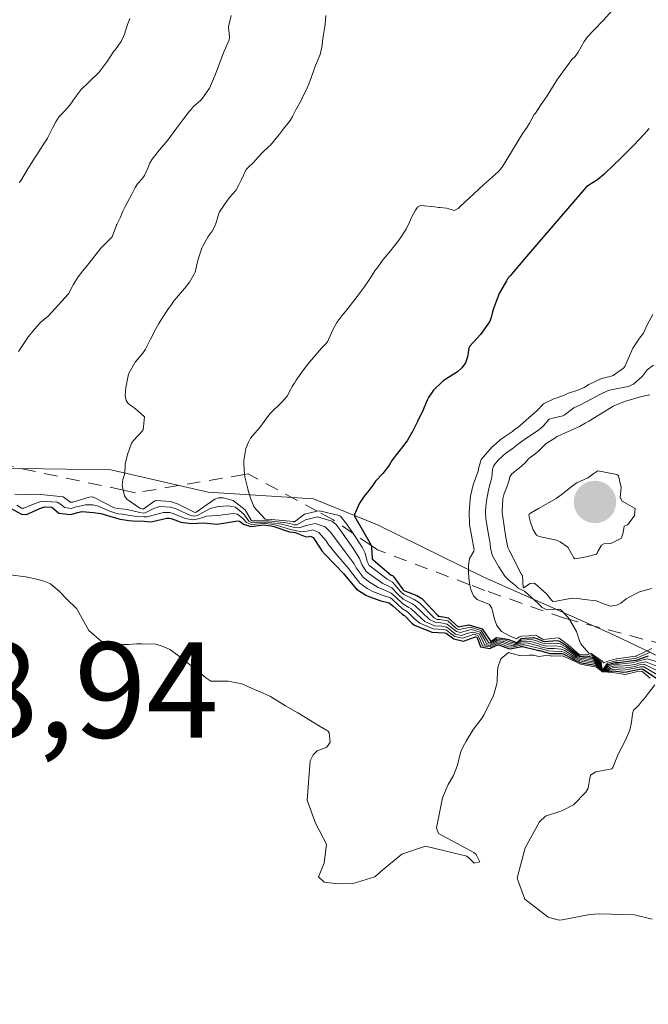
# Model space of a CAD drawing. Units: metres. Extents: x 596660 to 600085, y 4768444 to 4770806.
# Drawn here: x 598337 to 598383, y 4769323 to 4769395 of the extents above; entities that cross this region are included whole.
import ezdxf

# ---------------------------------------------------------------- set-up
doc = ezdxf.new("R2010")
doc.units = ezdxf.units.M
doc.header["$MEASUREMENT"] = 0
doc.linetypes.add('DGN Style 2', pattern=[1.648017, 0.98881, -0.659207])
for name, color, linetype, lineweight in [('Curva de nivel maestra', 30, 'Continuous', 30), ('Curva de nivel normal', 30, 'Continuous', 0), ('Escarpado lineal', 30, 'DGN Style 2', 0), ('Explotación a cielo abierto Cxs', 9, 'Continuous', 0), ('Punto de cota en terreno', 7, 'Continuous', 0), ('Rótulo de punto de cota en terreno', 7, 'Continuous', 0)]:
    doc.layers.add(name, color=color, linetype=linetype, lineweight=lineweight)
doc.styles.add('Style-Arial', font='txt')

# ---------------------------------------------------------------- blocks, each defined once
blk = doc.blocks.new('5PATER')
at = {"layer": 'Punto de cota en terreno', "linetype": 'Continuous', "lineweight": 0}
h = blk.add_hatch(color=51, dxfattribs=at)
edge = h.paths.add_edge_path()
edge.add_ellipse((0, 0), major_axis=(-0.1096, -0.1111), ratio=0.999422, start_angle=0, end_angle=360)

msp = doc.modelspace()

# ---------------------------------------------------------------- linework, layer by layer
at = {"layer": 'Curva de nivel maestra', "color": 30, "linetype": 'Continuous', "lineweight": 30, "flags": 128}
for points, elevation in [([(598383.14, 4769387.4101), (598382.78, 4769387.0001), (598382.73, 4769386.9501), (598382.03, 4769386.2101), (598381.47, 4769385.6501), (598381.27, 4769385.4601), (598380.95, 4769385.1401), (598380.62, 4769384.8201), (598379.8, 4769384.0301), (598379.34, 4769383.6501), (598378.72, 4769383.2501), (598378.52, 4769383.1101), (598378.49, 4769383.0801), (598374, 4769377.8401), (598372.93, 4769376.5801), (598372.73, 4769376.3601), (598372.66, 4769376.2301), (598372.13, 4769375.2901), (598371.75, 4769374.3201), (598371.64, 4769373.9401), (598371.53, 4769373.5301), (598371.41, 4769373.2101), (598371.29, 4769373.0301), (598370.76, 4769372.2801), (598369.97, 4769371.4201), (598369.9, 4769371.2701), (598369.81, 4769370.6301), (598369.65, 4769370.2101), (598369.39, 4769369.8301), (598369.06, 4769369.5401), (598368.03, 4769368.8801), (598367.96, 4769368.8401), (598367.32, 4769368.1901), (598366.94, 4769367.6501), (598366.85, 4769367.4601), (598366.61, 4769366.8701), (598366.52, 4769366.6801), (598366.21, 4769366.0701), (598366.17, 4769366.0001), (598366.15, 4769365.9501), (598365.77, 4769365.1501), (598365.4, 4769364.5201), (598365.14, 4769364.1501), (598364.67, 4769363.5601), (598364.26, 4769363.0301), (598364.12, 4769362.8101), (598364, 4769362.6101), (598363.59, 4769362.0701), (598363.06, 4769361.5101), (598362.86, 4769361.2201), (598362.6, 4769360.8601), (598362.23, 4769360.4101), (598361.87, 4769359.9001), (598361.5, 4769359.0501), (598361.5, 4769358.9401), (598362.73, 4769356.8001), (598362.7359, 4769356.7747), (598362.76, 4769356.6701), (598362.81, 4769355.8301), (598362.84, 4769355.7601), (598362.88, 4769355.7201), (598364.21, 4769354.6101), (598364.29, 4769354.5701), (598364.35, 4769354.5301), (598365.08, 4769353.5401), (598365.14, 4769353.4901), (598366.09, 4769353.1001), (598366.46, 4769352.8901), (598366.5, 4769352.8501), (598367.6, 4769351.6601), (598367.66, 4769351.6001), (598367.76, 4769351.6001), (598368.38, 4769351.4601), (598369.13, 4769350.8201), (598369.9, 4769350.9601), (598370.89, 4769350.6601), (598371.52, 4769349.7401), (598371.93, 4769350.0201), (598372.71, 4769349.9101), (598372.82, 4769349.8701), (598373.42, 4769349.6701), (598373.5, 4769349.7001), (598373.75, 4769349.9501), (598374.66, 4769350.0301), (598374.96, 4769349.9301), (598375.28, 4769349.7701), (598375.44, 4769349.7301), (598376.38, 4769349.8001), (598376.57, 4769349.7501), (598377.09, 4769349.4201), (598377.94, 4769348.7301), (598378.05, 4769348.6901), (598378.64, 4769348.6501), (598378.97, 4769348.5901), (598379.56, 4769348.1701), (598379.66, 4769347.7301), (598379.71, 4769347.6601), (598379.82, 4769347.6701), (598380.13, 4769348.0501), (598380.65, 4769348.1901), (598380.89, 4769348.2001), (598381.94, 4769348.3301), (598382.18, 4769348.3701), (598383.1, 4769348.6801)], 700), ([(598336.26, 4769359.5201), (598337.06, 4769359.0801), (598337.43, 4769359.0501), (598338.41, 4769359.4901), (598338.79, 4769359.6301), (598339.29, 4769359.6001), (598339.42, 4769359.5001), (598339.81, 4769359.1701), (598340.68, 4769359.0601), (598341.2, 4769359.2101), (598341.51, 4769359.2801), (598342.36, 4769359.2101), (598342.89, 4769359.1301), (598343.3, 4769359.0101), (598344.21, 4769358.7401), (598344.34, 4769358.7101), (598344.96, 4769358.6101), (598345.22, 4769358.6001), (598346.07, 4769358.5801), (598346.47, 4769358.5301), (598346.68, 4769358.5401), (598347.75, 4769358.8001), (598347.94, 4769358.8001), (598348.05, 4769358.7701), (598348.52, 4769358.5901), (598348.77, 4769358.5101), (598349.54, 4769358.3901), (598350.42, 4769358.4601), (598351.44, 4769358.3501), (598352.96, 4769358.6001), (598353.08, 4769358.5801), (598353.24, 4769358.4601), (598353.36, 4769358.3501), (598353.9, 4769358.1901), (598354.64, 4769358.2901), (598354.81, 4769358.3001), (598355.4, 4769358.2201), (598355.58, 4769358.1701), (598356.75, 4769357.7901), (598357.16, 4769357.7301), (598357.9, 4769357.4501), (598358.1, 4769357.4301), (598358.28, 4769357.4801), (598358.47, 4769357.3801), (598359.05, 4769356.5101), (598359.12, 4769356.4001), (598359.33, 4769356.1401), (598360.72, 4769354.7101), (598360.78, 4769354.6401), (598361.67, 4769353.5701), (598362.35, 4769353.1301), (598362.56, 4769353.0401), (598363.45, 4769352.7301), (598363.97, 4769352.6001), (598364.06, 4769352.5701), (598364.33, 4769352.3601), (598365.01, 4769351.7501), (598365.13, 4769351.6701), (598365.17, 4769351.6401), (598365.72, 4769351.0801), (598365.91, 4769350.9301), (598367.19, 4769350.4201), (598368.12, 4769350.3701), (598368.23, 4769350.3401), (598368.81, 4769349.9201), (598369.51, 4769349.7601), (598370.31, 4769350.0601), (598370.38, 4769350.0801), (598370.49, 4769350.0501), (598370.53, 4769349.9501), (598370.76, 4769349.3401), (598371.45, 4769349.2301), (598372.01, 4769349.4801), (598372.05, 4769349.5001), (598372.11, 4769349.4901), (598372.82, 4769349.2101), (598372.94, 4769349.2001), (598373.67, 4769349.3501), (598373.71, 4769349.3601), (598373.83, 4769349.3701), (598375.04, 4769349.0801), (598375.09, 4769349.0601), (598375.87, 4769348.8501), (598376.04, 4769348.8401), (598376.74, 4769348.8501), (598376.83, 4769348.8201), (598377.49, 4769348.4901), (598377.62, 4769348.4201), (598378.07, 4769348.2001), (598378.18, 4769348.1701), (598379.21, 4769348.0001), (598379.32, 4769347.9301), (598379.38, 4769347.8301), (598379.71, 4769347.5401), (598380.28, 4769347.5101), (598380.4, 4769347.5601), (598380.49, 4769347.5801), (598381.27, 4769347.4901), (598381.47, 4769347.5001), (598382.18, 4769347.6401), (598382.54, 4769347.7201), (598382.67, 4769347.7101), (598383.74, 4769346.9901)], 675)]:
    msp.add_lwpolyline(points, dxfattribs=dict(at, elevation=elevation))
at = {"layer": 'Curva de nivel normal', "color": 30, "linetype": 'Continuous', "lineweight": 0, "flags": 128}
for points, elevation in [([(598352.46, 4769395.72), (598352.28, 4769395.01), (598352.27, 4769394.87), (598352.34, 4769394.11), (598352.31, 4769393.92), (598351.94, 4769393.09), (598351.86, 4769392.85), (598351.61, 4769392.18), (598351.26, 4769391.28), (598351.24, 4769391.24), (598350.87, 4769390.38), (598350.36, 4769389.63), (598350.27, 4769389.53), (598350.23, 4769389.49), (598349.68, 4769389), (598349.52, 4769388.82), (598349.4, 4769388.68), (598348.98, 4769388.15), (598348.54, 4769387.55), (598348.46, 4769387.45), (598347.81, 4769386.56), (598347.19, 4769385.84), (598346.66, 4769385.16), (598346.5, 4769384.87), (598346.34, 4769384.49), (598346.11, 4769383.96), (598345.9, 4769383.68), (598345.58, 4769383.34), (598345.41, 4769383.07), (598345.18, 4769382.6), (598344.66, 4769381.64), (598344.52, 4769381.34), (598344.33, 4769380.89), (598344.06, 4769380.36), (598344.05, 4769380.33), (598344.04, 4769380.32), (598343.72, 4769379.45), (598342.9, 4769378.62), (598342.46, 4769378.07), (598342.21, 4769377.75), (598341.91, 4769377.38), (598341.57, 4769376.97), (598341.24, 4769376.52), (598340.87, 4769375.94), (598340.78, 4769375.78), (598340.51, 4769375.26), (598339.78, 4769374.46), (598339.06, 4769373.66), (598339.04, 4769373.64), (598338.5, 4769373.18), (598338.22, 4769372.89), (598337.83, 4769372.44), (598337.59, 4769372.14), (598337.1, 4769371.41), (598336.86, 4769371.04)], 685), ([(598359.4, 4769395.71), (598359.35, 4769395.07), (598359.3, 4769394.77), (598359.23, 4769394.32), (598359.17, 4769393.82), (598359.14, 4769393.52), (598358.98, 4769392.85), (598358.64, 4769392.05), (598358.54, 4769391.78), (598358.36, 4769391.22), (598358.18, 4769390.74), (598358.04, 4769390.4), (598357.67, 4769389.64), (598357.65, 4769389.61), (598357.61, 4769389.53), (598357.2, 4769388.78), (598356.95, 4769388.29), (598356.78, 4769388.01), (598356.61, 4769387.78), (598356.29, 4769387.38), (598356.01, 4769387), (598355.89, 4769386.85), (598355.34, 4769386.2), (598355.22, 4769386.08), (598354.72, 4769385.59), (598354.22, 4769385.06), (598354.14, 4769384.97), (598353.68, 4769384.52), (598353.59, 4769384.42), (598353.57, 4769384.39), (598353.19, 4769383.62), (598353.03, 4769383.27), (598352.8, 4769382.87), (598352.36, 4769382.37), (598352.19, 4769382.15), (598351.61, 4769381.29), (598351.58, 4769381.24), (598351.56, 4769381.18), (598351.32, 4769380.33), (598351.06, 4769379.87), (598350.78, 4769379.49), (598350.4, 4769378.82), (598350.31, 4769378.62), (598350.06, 4769377.9), (598349.96, 4769377.52), (598349.81, 4769376.87), (598349.77, 4769376.76), (598349.4, 4769376.13), (598349.19, 4769375.84), (598348.45, 4769374.98), (598348.28, 4769374.77), (598348.07, 4769374.49), (598347.8, 4769374.12), (598347.66, 4769373.91), (598347.15, 4769373.08), (598346.93, 4769372.7), (598346.53, 4769371.95), (598346.17, 4769371.21), (598346.08, 4769371.05), (598345.97, 4769370.92), (598345.41, 4769370.24), (598344.94, 4769369.42), (598344.92, 4769369.38), (598344.78, 4769368.64), (598344.74, 4769368.39), (598344.69, 4769367.79), (598344.76, 4769367.44), (598344.91, 4769367.22), (598345.45, 4769366.83), (598346.08, 4769366.27), (598346.09, 4769366.24), (598346.08, 4769366), (598346.01, 4769365.29), (598345.98, 4769365.23), (598345.28, 4769364.49), (598345.14, 4769364.29), (598344.84, 4769363.46), (598344.69, 4769362.75), (598344.67, 4769362.51), (598344.62, 4769361.99), (598344.51, 4769361.64), (598344.46, 4769361.23), (598344.545, 4769360.8521), (598344.64, 4769360.43), (598344.8, 4769360.19), (598345.76, 4769359.53), (598345.99, 4769359.46), (598346.85, 4769360.06), (598346.95, 4769360.09), (598348.01, 4769360.01), (598348.53, 4769359.84), (598348.58, 4769359.81), (598349.74, 4769359.24), (598349.82, 4769359.22), (598349.89, 4769359.24), (598351.27, 4769360.18), (598351.54, 4769360.29), (598351.87, 4769360.28), (598352.61, 4769360.09), (598353.48, 4769359.4), (598353.92, 4769358.65), (598354.01, 4769358.6), (598354.21, 4769358.6), (598355.24, 4769358.59), (598355.42, 4769358.58), (598356.51, 4769358.44), (598356.97, 4769358.35), (598357.09, 4769358.31), (598357.27, 4769358.31), (598357.91, 4769358.66), (598358.79, 4769358.88), (598359.86, 4769358.56), (598360.14, 4769358.35), (598360.5, 4769357.87), (598361.43, 4769356.55), (598361.88, 4769355.82), (598362.06, 4769355.39), (598362.37, 4769354.88), (598362.66, 4769354.65), (598363.58, 4769354), (598363.95, 4769353.83), (598364.25, 4769353.67), (598364.71, 4769353.19), (598365.09, 4769352.85), (598365.71, 4769352.53), (598365.94, 4769352.38), (598367.02, 4769351.34), (598367.47, 4769351.12), (598367.84, 4769351.1), (598368.32, 4769351.01), (598368.81, 4769350.61), (598369, 4769350.46), (598369.28, 4769350.39), (598369.63, 4769350.5), (598370.09, 4769350.61), (598370.73, 4769350.42), (598371.07, 4769349.83), (598371.2, 4769349.57), (598371.49, 4769349.53), (598371.69, 4769349.64), (598371.98, 4769349.81), (598372.47, 4769349.74), (598372.82, 4769349.61), (598373.26, 4769349.51), (598373.54, 4769349.61), (598373.73, 4769349.71), (598374.32, 4769349.76), (598374.99, 4769349.58), (598375.21, 4769349.5), (598375.6, 4769349.4), (598376.24, 4769349.41), (598376.65, 4769349.36), (598376.99, 4769349.19), (598377.36, 4769348.95), (598377.82, 4769348.61), (598378.06, 4769348.51), (598378.45, 4769348.45), (598379.07, 4769348.34), (598379.46, 4769348.07), (598379.58, 4769347.76), (598379.71, 4769347.61), (598379.97, 4769347.62), (598380.24, 4769347.85), (598380.59, 4769347.94), (598381.04, 4769347.93), (598381.76, 4769348), (598382.18, 4769348.08), (598382.39, 4769348.15), (598382.9, 4769348.24), (598383.62, 4769347.95)], 690), ([(598383.82, 4769348.21), (598382.99, 4769348.45), (598382.34, 4769348.28), (598382.18, 4769348.23), (598381.85, 4769348.16), (598380.97, 4769348.06), (598380.62, 4769348.07), (598380.19, 4769347.95), (598379.89, 4769347.65), (598379.71, 4769347.64), (598379.62, 4769347.74), (598379.51, 4769348.12), (598379.03, 4769348.46), (598378.54, 4769348.55), (598378.05, 4769348.6), (598377.89, 4769348.67), (598377.3, 4769349.12), (598377.04, 4769349.31), (598376.61, 4769349.55), (598376.31, 4769349.61), (598375.52, 4769349.57), (598375.24, 4769349.63), (598374.97, 4769349.75), (598374.49, 4769349.89), (598373.74, 4769349.83), (598373.51, 4769349.67), (598373.34, 4769349.59), (598372.82, 4769349.74), (598372.59, 4769349.83), (598371.96, 4769349.91), (598371.5, 4769349.63), (598371.35, 4769349.65), (598371.27, 4769349.79), (598370.81, 4769350.54), (598370, 4769350.78), (598369.2, 4769350.61), (598369.06, 4769350.64), (598368.96, 4769350.72), (598368.35, 4769351.24), (598367.75, 4769351.34), (598367.57, 4769351.35), (598367.35, 4769351.46), (598366.35, 4769352.5), (598366.2, 4769352.63), (598365.9, 4769352.81), (598365.12, 4769353.18), (598364.9, 4769353.37), (598364.3, 4769354.09), (598364.12, 4769354.2), (598363.9, 4769354.31), (598362.77, 4769355.19), (598362.6, 4769355.32), (598362.45, 4769355.62), (598362.29, 4769356.22), (598362.08, 4769356.67), (598361.4191, 4769357.6672), (598360.96, 4769358.36), (598360.48, 4769358.93), (598360.38, 4769359), (598358.95, 4769359.34), (598358.7794, 4769359.3), (598357.84, 4769359.08), (598357.1, 4769358.53), (598357.07, 4769358.53), (598357.04, 4769358.54), (598355.43, 4769358.69), (598355.4, 4769358.69), (598354.95, 4769358.71), (598354.13, 4769359.62), (598354.12, 4769359.64), (598353.88, 4769360.26), (598353.69, 4769360.93), (598353.68, 4769360.95), (598353.47, 4769361.83), (598353.4449, 4769361.9974), (598353.44, 4769362.03), (598353.39, 4769362.76), (598353.4, 4769363.02), (598353.5, 4769363.75), (598353.54, 4769363.91), (598353.73, 4769364.38), (598353.88, 4769364.67), (598354.19, 4769365.03), (598354.57, 4769365.45), (598355.08, 4769366.15), (598355.33, 4769366.48), (598355.48, 4769366.63), (598356.02, 4769367.16), (598356.18, 4769367.31), (598356.57, 4769367.76), (598356.85, 4769368.27), (598356.94, 4769368.46), (598357.01, 4769368.59), (598357.1, 4769368.72), (598357.23, 4769368.92), (598357.77, 4769369.68), (598358.22, 4769370.26), (598359.08, 4769371.28), (598359.11, 4769371.31), (598359.36, 4769371.54), (598359.52, 4769371.74), (598359.61, 4769371.91), (598359.95, 4769372.67), (598360.21, 4769373.16), (598360.65, 4769373.74), (598360.84, 4769373.97), (598361.71, 4769375.08), (598362.21, 4769375.75), (598362.63, 4769376.36), (598363.01, 4769376.95), (598363.07, 4769377.05), (598363.14, 4769377.14), (598363.61, 4769377.78), (598364.05, 4769378.31), (598364.52, 4769378.89), (598364.76, 4769379.21), (598364.89, 4769379.38), (598365.3, 4769380.02), (598365.54, 4769380.53), (598365.7, 4769380.88), (598365.99, 4769381.41), (598366.14, 4769381.63), (598366.36, 4769381.75), (598367.41, 4769381.67), (598367.67, 4769381.62), (598367.81, 4769381.6), (598368.27, 4769381.55), (598368.6, 4769381.47), (598368.82, 4769381.4), (598369.11, 4769381.54), (598369.26, 4769381.69), (598370.99, 4769383.27), (598372.07, 4769384.25), (598372.36, 4769384.58), (598373.87, 4769387.08), (598374.18, 4769387.51), (598374.36, 4769387.81), (598374.7, 4769388.43), (598374.79, 4769388.54), (598375.18, 4769389.14), (598375.61, 4769389.73), (598376.4, 4769391.04), (598377.26, 4769392.22), (598377.47, 4769392.47), (598377.7, 4769392.71), (598377.92, 4769393.01), (598378.37, 4769393.8), (598378.61, 4769394.14), (598379.08, 4769394.64), (598379.78, 4769395.37), (598380.65, 4769396.33)], 695), ([(598345.02, 4769395.5), (598344.85, 4769395.06), (598344.62, 4769394.35), (598344.56, 4769394.17), (598344.38, 4769393.81), (598344.2, 4769393.53), (598343.96, 4769393.22), (598343.86, 4769393.1), (598343.37, 4769392.33), (598342.84, 4769391.64), (598342.73, 4769391.5), (598342.65, 4769391.42), (598342.17, 4769390.96), (598341.96, 4769390.77), (598341.46, 4769390.27), (598341.01, 4769389.69), (598340.83, 4769389.44), (598340.61, 4769389.12), (598340.41, 4769388.87), (598340.25, 4769388.72), (598339.84, 4769388.29), (598339.59, 4769387.91), (598339.34, 4769387.44), (598338.97, 4769386.7), (598338.91, 4769386.59), (598338.78, 4769386.4), (598338.2, 4769385.49), (598338.08, 4769385.31), (598337.95, 4769385.12), (598337.53, 4769384.44), (598337.05, 4769383.62), (598336.99, 4769383.54), (598336.89, 4769383.45)], 680), ([(598383.21, 4769348.94), (598382.25, 4769348.54), (598382.18, 4769348.52), (598382.04, 4769348.49), (598380.82, 4769348.32), (598380.68, 4769348.32), (598380.08, 4769348.15), (598379.76, 4769347.69), (598379.71, 4769347.69), (598379.68, 4769347.72), (598379.61, 4769348.22), (598378.92, 4769348.72), (598378.74, 4769348.75), (598378.04, 4769348.77), (598378, 4769348.78), (598377.19, 4769349.48), (598377.13, 4769349.53), (598376.53, 4769349.97), (598376.44, 4769350), (598375.37, 4769349.88), (598375.31, 4769349.9), (598374.94, 4769350.13), (598374.84, 4769350.17), (598373.76, 4769350.12), (598373.63, 4769350.07), (598373.4, 4769349.93), (598372.88, 4769350.14), (598372.31, 4769350.47), (598371.96, 4769350.92), (598371.79, 4769351.37), (598371.66, 4769351.89), (598371.59, 4769352.18), (598371.42, 4769352.44), (598370.52, 4769352.82), (598370.24, 4769353.08), (598370.08, 4769353.49), (598369.97, 4769353.86), (598369.9644, 4769353.9074), (598369.91, 4769354.37), (598369.89, 4769354.92), (598369.87, 4769355.31), (598369.95, 4769355.84), (598370.28, 4769356.38), (598370.3, 4769356.47), (598369.94, 4769358.32), (598369.92, 4769359.21), (598369.99, 4769360.19), (598370.02, 4769360.4), (598370.21, 4769361.24), (598370.58, 4769362.25), (598370.62, 4769362.42), (598370.82, 4769363.11), (598371.62, 4769364.02), (598371.72, 4769364.11), (598372.15, 4769364.49), (598372.31, 4769364.62), (598373.1, 4769365.17), (598373.23, 4769365.27), (598373.5, 4769365.46), (598374.93, 4769366.69), (598375.38, 4769367.19), (598376.18, 4769367.57), (598376.39, 4769367.63), (598376.97, 4769367.86), (598377.15, 4769367.94), (598377.9, 4769368.19), (598378.36, 4769368.39), (598378.72, 4769368.6), (598379.64, 4769369.06), (598380.27, 4769369.2), (598380.5, 4769369.27), (598381.26, 4769369.81), (598381.35, 4769369.94), (598381.93, 4769371.29), (598382.43, 4769372.01), (598382.73, 4769372.37), (598383, 4769372.99), (598383.4, 4769373.75)], 705), ([(598383.34, 4769349.23), (598382.21, 4769348.68), (598382.18, 4769348.66), (598382.13, 4769348.66), (598380.76, 4769348.45), (598380.72, 4769348.45), (598380.02, 4769348.27), (598379.81, 4769348.16), (598379.69, 4769348.3), (598378.87, 4769348.85), (598378.84, 4769348.86), (598378.71, 4769348.87), (598378.22, 4769349.43), (598378.13, 4769349.57), (598378.03, 4769349.78), (598377.81, 4769350.48), (598377.37, 4769351.23), (598377.2899, 4769351.3422), (598377.17, 4769351.51), (598376.62, 4769352.09), (598376.55, 4769352.1), (598375.66, 4769352.05), (598375.27, 4769352.24), (598375.18, 4769352.33), (598374.97, 4769352.55), (598373.99, 4769353.44), (598373.88, 4769353.47), (598373.52, 4769353.64), (598373.33, 4769353.85), (598372.86, 4769354.22), (598372.54, 4769354.53), (598372.1, 4769355.21), (598371.61, 4769356.07), (598371.49, 4769356.61), (598371.46, 4769356.92), (598371.31, 4769357.73), (598371.14, 4769358.75), (598371.13, 4769359.23), (598371.16, 4769359.68), (598371.22, 4769360.2), (598371.38, 4769360.98), (598371.47, 4769361.33), (598371.59, 4769361.77), (598371.65, 4769362.38), (598371.74, 4769362.67), (598372.06, 4769363.05), (598372.4, 4769363.36), (598372.6, 4769363.53), (598373.18, 4769363.96), (598373.55, 4769364.25), (598374, 4769364.58), (598375.05, 4769365.27), (598375.37, 4769365.54), (598375.78, 4769366.05), (598375.81, 4769366.07), (598376.17, 4769366.15), (598376.81, 4769366.3), (598376.89, 4769366.35), (598377.61, 4769366.89), (598377.88, 4769367.02), (598378.05, 4769367.09), (598379.62, 4769367.93), (598380.07, 4769368.14), (598380.36, 4769368.21), (598381.6, 4769368.46), (598381.99, 4769368.63), (598382.63, 4769369.2), (598382.99, 4769369.68), (598383.45, 4769370.04)], 710), ([(598383.32, 4769353.63), (598382.44, 4769353.39), (598381.68, 4769352.99), (598381.45, 4769352.86), (598381.07, 4769352.56), (598380.77, 4769352.39), (598380.29, 4769352.34), (598379.93, 4769352.46), (598379.26, 4769352.72), (598378.39, 4769352.83), (598377.89, 4769352.89), (598377.48, 4769352.91), (598376.31, 4769352.7), (598376.08, 4769352.68), (598375.99, 4769352.74), (598375.62, 4769353.21), (598374.71, 4769354.02), (598374.4, 4769353.99), (598373.92, 4769353.68), (598373.89, 4769353.7), (598373.84, 4769354.55), (598373.82, 4769354.61), (598373.78, 4769354.65), (598372.87, 4769356.44), (598372.77, 4769356.64), (598372.74, 4769356.76), (598372.62, 4769357.36), (598372.37, 4769359.03), (598372.35, 4769359.18), (598372.35, 4769359.31), (598372.41, 4769360.2), (598372.5, 4769360.61), (598372.69, 4769361.07), (598372.86, 4769361.58), (598372.92, 4769361.82), (598373.05, 4769362.04), (598373.63, 4769362.48), (598374.01, 4769362.84), (598374.31, 4769363.18), (598374.68, 4769363.45), (598374.99, 4769363.69), (598375.58, 4769364.28), (598376.13, 4769364.63), (598376.24, 4769364.69), (598376.39, 4769364.78), (598376.71, 4769364.94), (598378.02, 4769365.53), (598378.45, 4769365.76), (598378.71, 4769365.91), (598380.23, 4769366.84), (598380.49, 4769367.01), (598381.33, 4769367.36), (598382.57, 4769367.73), (598383.19, 4769367.84)], 715), ([(598379.37, 4769362.28), (598379.08, 4769362.07), (598378.63, 4769361.76), (598377.82, 4769361.38), (598377.7, 4769361.32), (598376.68, 4769360.51), (598376.32, 4769360.23), (598375.02, 4769359.49), (598374.42, 4769359.17), (598374.34, 4769359.09), (598374.31, 4769359.02), (598374.32, 4769358.92), (598374.41, 4769358.56), (598374.63, 4769357.94), (598374.87, 4769357.54), (598375.06, 4769357.44), (598375.74, 4769357.29), (598376.33, 4769357.17), (598376.6, 4769357.06), (598377.16, 4769356.66), (598377.62, 4769355.89), (598377.69, 4769355.81), (598378.28, 4769355.91), (598378.51, 4769355.96), (598379.27, 4769356.16), (598379.32, 4769356.22), (598379.38, 4769356.34), (598379.64, 4769356.8), (598379.82, 4769356.9), (598380.32, 4769356.92), (598381.1, 4769357.33), (598381.22, 4769357.74), (598381.3, 4769358.21), (598381.54, 4769358.31), (598381.62, 4769358.37), (598382.07, 4769359), (598382.11, 4769359.51), (598381.16, 4769360.05), (598381.01, 4769360.31), (598381.09, 4769361.04), (598380.89, 4769361.89), (598380.84, 4769361.96), (598380.76, 4769362), (598379.37, 4769362.28)], 720), ([(598336.59, 4769360.56), (598337.75, 4769360.52), (598338.25, 4769360.56), (598340.12, 4769360.35), (598340.6, 4769360.01), (598340.65, 4769359.97), (598340.76, 4769359.96), (598340.83, 4769359.97), (598342.04, 4769360.34), (598342.26, 4769360.36), (598342.4, 4769360.31), (598343.88, 4769359.56), (598344.13, 4769359.49), (598344.62, 4769359.45), (598344.82, 4769359.42), (598345.75, 4769359.2), (598346.02, 4769359.17), (598346.14, 4769359.18), (598346.79, 4769359.51), (598347.23, 4769359.64), (598347.99, 4769359.61), (598348.37, 4769359.49), (598348.56, 4769359.4), (598349.43, 4769359.01), (598349.73, 4769358.94), (598349.98, 4769359), (598350.93, 4769359.5), (598351.5, 4769359.64), (598352.25, 4769359.69), (598352.77, 4769359.59), (598353.4, 4769359.09), (598353.76, 4769358.56), (598353.97, 4769358.46), (598354.38, 4769358.48), (598355.09, 4769358.49), (598355.41, 4769358.46), (598356.17, 4769358.34), (598356.9, 4769358.16), (598357.12, 4769358.1), (598357.44, 4769358.07), (598357.97, 4769358.25), (598358.62, 4769358.41), (598359.37, 4769358.15), (598359.78, 4769357.74), (598360.04, 4769357.38), (598360.75, 4769356.42), (598361.48, 4769355.44), (598361.64, 4769355.15), (598362.14, 4769354.45), (598362.55, 4769354.13), (598363.25, 4769353.69), (598363.78, 4769353.47), (598364.2, 4769353.28), (598364.51, 4769353.01), (598365.07, 4769352.5), (598365.51, 4769352.24), (598365.68, 4769352.13), (598366.03, 4769351.78), (598366.67, 4769351.21), (598367.38, 4769350.89), (598367.93, 4769350.86), (598368.29, 4769350.79), (598368.66, 4769350.49), (598368.93, 4769350.28), (598369.36, 4769350.18), (598369.86, 4769350.35), (598370.19, 4769350.43), (598370.65, 4769350.29), (598370.88, 4769349.88), (598371.05, 4769349.5), (598371.47, 4769349.43), (598371.79, 4769349.59), (598372, 4769349.71), (598372.35, 4769349.66), (598372.82, 4769349.48), (598373.16, 4769349.42), (598373.58, 4769349.53), (598373.73, 4769349.6), (598374.16, 4769349.63), (598375.01, 4769349.41), (598375.17, 4769349.35), (598375.69, 4769349.23), (598376.17, 4769349.22), (598376.68, 4769349.18), (598376.94, 4769349.07), (598377.4, 4769348.79), (598377.76, 4769348.55), (598378.06, 4769348.41), (598378.36, 4769348.36), (598379.12, 4769348.22), (598379.42, 4769348.03), (598379.52, 4769347.78), (598379.71, 4769347.59), (598380.05, 4769347.59), (598380.29, 4769347.76), (598380.56, 4769347.82), (598381.11, 4769347.78), (598381.66, 4769347.83), (598382.18, 4769347.93), (598382.44, 4769348.01), (598382.82, 4769348.05), (598383.66, 4769347.63)], 685), ([(598336.73, 4769359.75), (598337.08, 4769359.53), (598337.25, 4769359.52), (598337.7, 4769359.73), (598338.55, 4769360.05), (598339.7, 4769359.97), (598340, 4769359.76), (598340.23, 4769359.57), (598340.72, 4769359.51), (598341.02, 4769359.59), (598341.76, 4769359.78), (598342.31, 4769359.78), (598342.66, 4769359.69), (598343.6, 4769359.29), (598344.17, 4769359.12), (598344.48, 4769359.08), (598344.89, 4769359.01), (598345.5, 4769358.92), (598346.04, 4769358.88), (598346.29, 4769358.88), (598346.73, 4769359.01), (598347.49, 4769359.21), (598347.97, 4769359.2), (598348.21, 4769359.13), (598348.54, 4769358.99), (598349.11, 4769358.77), (598349.63, 4769358.67), (598350.07, 4769358.74), (598350.65, 4769358.94), (598351.47, 4769358.99), (598352.61, 4769359.14), (598352.92, 4769359.09), (598353.32, 4769358.77), (598353.58, 4769358.47), (598353.94, 4769358.32), (598354.52, 4769358.38), (598354.94, 4769358.39), (598355.4, 4769358.34), (598355.86, 4769358.25), (598356.82, 4769357.97), (598357.14, 4769357.89), (598357.65, 4769357.79), (598358.04, 4769357.84), (598358.45, 4769357.94), (598358.9, 4769357.75), (598359.42, 4769357.13), (598359.58, 4769356.89), (598360.06, 4769356.28), (598361.1, 4769355.07), (598361.21, 4769354.89), (598361.9, 4769354.01), (598362.45, 4769353.63), (598362.91, 4769353.37), (598363.62, 4769353.1), (598364.15, 4769352.93), (598364.3, 4769352.82), (598365.04, 4769352.13), (598365.32, 4769351.96), (598365.43, 4769351.88), (598365.88, 4769351.43), (598366.3, 4769351.08), (598367.28, 4769350.66), (598368.03, 4769350.61), (598368.26, 4769350.57), (598368.5, 4769350.38), (598368.87, 4769350.1), (598369.43, 4769349.97), (598370.09, 4769350.2), (598370.28, 4769350.26), (598370.57, 4769350.17), (598370.7, 4769349.91), (598370.91, 4769349.42), (598371.46, 4769349.34), (598371.89, 4769349.54), (598372.03, 4769349.6), (598372.23, 4769349.57), (598372.82, 4769349.34), (598373.06, 4769349.31), (598373.62, 4769349.44), (598373.72, 4769349.48), (598373.99, 4769349.49), (598375.02, 4769349.24), (598375.13, 4769349.21), (598375.77, 4769349.05), (598376.11, 4769349.03), (598376.71, 4769349.01), (598376.88, 4769348.95), (598377.45, 4769348.63), (598377.69, 4769348.49), (598378.07, 4769348.31), (598378.27, 4769348.27), (598379.17, 4769348.11), (598379.37, 4769347.98), (598379.46, 4769347.8), (598379.71, 4769347.56), (598380.16, 4769347.55), (598380.35, 4769347.66), (598380.52, 4769347.7), (598381.19, 4769347.64), (598381.57, 4769347.67), (598382.18, 4769347.79), (598382.49, 4769347.87), (598382.74, 4769347.87), (598383.7, 4769347.31)], 680), ([(598336.23, 4769354.62), (598337.39, 4769354.49), (598338.3, 4769354.28), (598338.78, 4769354.13), (598339.15, 4769354), (598339.19, 4769353.98), (598339.23, 4769353.95), (598339.83, 4769353.42), (598340.42, 4769352.82), (598341.08, 4769352.19), (598341.13, 4769352.14), (598341.16, 4769352.08), (598342.02, 4769350.54), (598342.93, 4769349.75), (598344.56, 4769349.51), (598344.94, 4769349.52), (598345.5, 4769349.56), (598345.91, 4769349.57), (598346.94, 4769349.53), (598347.48, 4769349.37), (598347.97, 4769349.14), (598348.58, 4769348.71), (598350.06, 4769347.53), (598350.59, 4769347.06), (598350.97, 4769346.82), (598352.23, 4769346.81), (598353.24, 4769346.62), (598354.23, 4769346.18), (598354.55, 4769346.05), (598355.35, 4769345.69), (598356.44, 4769345), (598357.36, 4769344.49), (598358.98, 4769343.5), (598359.45, 4769343.23), (598359.55, 4769343.18), (598359.65, 4769343.02), (598359.73, 4769342.35), (598359.48, 4769341.97), (598358.76, 4769341.71), (598358.47, 4769341.42), (598358.25, 4769340.96), (598358.04, 4769338.07), (598358.66, 4769336.4), (598359.46, 4769334.85), (598359.28, 4769333.44), (598358.87, 4769332.45), (598359.29, 4769332.05), (598360.29, 4769331.93), (598361.41, 4769331.95), (598363, 4769332.44), (598363.58, 4769332.97), (598364.98, 4769334.12), (598366.72, 4769334.7), (598369.76, 4769333.96), (598369.91, 4769333.84), (598369.98, 4769333.76), (598370.3, 4769333.44), (598370.72, 4769333.54), (598370.43, 4769334.09), (598370.26, 4769334.23), (598367.68, 4769335.62), (598367.52, 4769336.05), (598367.97, 4769338.24), (598368.38, 4769339.23), (598368.77, 4769339.88), (598369.08, 4769340.65), (598369.28, 4769341.57), (598369.47, 4769341.98), (598369.7, 4769342.41), (598370.2, 4769343.23), (598370.24, 4769343.29), (598370.87, 4769344.13), (598371.02, 4769344.37), (598371.68, 4769345.73), (598371.75, 4769345.95), (598371.96, 4769346.63), (598371.99, 4769346.83), (598372.01, 4769347.59), (598372.02, 4769347.83), (598372.25, 4769348.45), (598372.81, 4769348.93), (598373.07, 4769348.86), (598373.62, 4769348.7), (598374.32, 4769348.73), (598374.64, 4769348.73), (598375.03, 4769348.63), (598375.72, 4769348.72), (598375.97, 4769348.65), (598376.77, 4769348.69), (598377.55, 4769348.35), (598378.09, 4769348.08), (598379.28, 4769347.86), (598379.71, 4769347.51), (598380.46, 4769347.46), (598381.38, 4769347.32), (598382.18, 4769347.5), (598382.61, 4769347.56), (598383.2, 4769347.05)], 670), ([(598383.56, 4769346.55), (598383.06, 4769345.92), (598382.77, 4769345.53), (598382.7, 4769345.45), (598382.61, 4769345.36), (598382.39, 4769345.05), (598382.19, 4769344.86), (598381.99, 4769344.68), (598381.91, 4769344.42), (598381.85, 4769343.82), (598381.72, 4769343.22), (598381.4, 4769342.49), (598380.86, 4769341.45), (598380.47, 4769340.47), (598380.41, 4769340.39), (598380.13, 4769340.33), (598379.23, 4769340.17), (598378.84, 4769339.92), (598378.75, 4769339.55), (598378.66, 4769338.96), (598378.49, 4769338.66), (598377.58, 4769337.74), (598376.74, 4769337.29), (598375.54, 4769336.9), (598375.08, 4769336.48), (598374.04, 4769334.58), (598373.46, 4769332.34), (598374.01, 4769330.82), (598375.72, 4769329.49), (598376.54, 4769329.27), (598376.76, 4769329.28), (598378.78, 4769329.68), (598379.51, 4769329.73), (598382.05, 4769329.65), (598382.17, 4769329.63), (598383.35, 4769329.34)], 670)]:
    msp.add_lwpolyline(points, dxfattribs=dict(at, elevation=elevation))
at = {"layer": 'Escarpado lineal', "color": 30, "linetype": 'DGN Style 2', "lineweight": 0}
msp.add_polyline3d([(598384.2696, 4769349.4942, 694.8803), (598377.2899, 4769351.3422, 701.979), (598376.92, 4769351.4401, 702.0426), (598371.067, 4769353.4913, 699.938), (598369.9644, 4769353.9074, 698.62), (598363.2, 4769356.4601, 695.1224), (598362.7359, 4769356.7747, 695.449), (598361.4191, 4769357.6672, 695.3772), (598359.91, 4769358.6901, 693.6321), (598358.7794, 4769359.3, 692.6695), (598353.7, 4769362.0401, 691.7868), (598353.4449, 4769361.9974, 691.4945), (598345.45, 4769360.6601, 683.1796), (598344.545, 4769360.8521, 683.4301), (598335.4971, 4769362.7716, 683.8087)], dxfattribs=at)
at = {"layer": 'Explotación a cielo abierto Cxs', "color": 9, "linetype": 'Continuous', "lineweight": 0}
for points in [[(598313.9093, 4769372.9022, 673.3717), (598309.4101, 4769362.8001, 674.1117), (598318.4601, 4769363.2301, 677.1849), (598327.1001, 4769362.5801, 681.9251), (598343.6401, 4769362.3301, 689.2732), (598350.7601, 4769360.7101, 691.2083), (598358.5101, 4769360.2201, 695.1852), (598363.1901, 4769358.3101, 699.8699), (598371.0001, 4769354.4601, 708.5185), (598380.5101, 4769350.2201, 711.9076), (598388.9601, 4769346.1801, 705.057), (598398.7101, 4769343.1501, 720.3353), (598408.8301, 4769341.0901, 720.1879), (598415.8001, 4769340.2701, 719.8857), (598454.1601, 4769340.2801, 744.9203), (598488.2601, 4769336.0201, 762.1786), (598505.3101, 4769331.7601, 766.0068), (598503.8901, 4769314.7101, 765.6972)], [(598327.1001, 4769362.5801, 681.9251), (598343.6401, 4769362.3301, 689.2732), (598350.7601, 4769360.7101, 691.2083), (598358.5101, 4769360.2201, 695.1852), (598363.1901, 4769358.3101, 699.8699), (598371.0001, 4769354.4601, 708.5185), (598380.5101, 4769350.2201, 711.9076), (598388.9601, 4769346.1801, 705.057), (598398.7101, 4769343.1501, 720.3353), (598408.8301, 4769341.0901, 720.1879), (598415.8001, 4769340.2701, 719.8857), (598454.1601, 4769340.2801, 744.9203), (598488.2601, 4769336.0201, 762.1786), (598505.3101, 4769331.7601, 766.0068), (598503.8901, 4769314.7101, 765.6972)]]:
    msp.add_polyline3d(points, dxfattribs=at)

# ---------------------------------------------------------------- block references
at = {"layer": 'Punto de cota en terreno', "color": 7, "linetype": 'Continuous', "lineweight": 0, "xscale": 10, "yscale": 10, "zscale": 10}
msp.add_blockref('5PATER', (598379.16, 4769359.98, 720.74), dxfattribs=at)

# ---------------------------------------------------------------- texts
at = {"layer": 'Rótulo de punto de cota en terreno', "color": 7, "linetype": 'Continuous', "lineweight": 0, "style": 'Style-Arial'}
msp.add_text('668,94', height=7, dxfattribs=at).set_placement((598322.3878, 4769342.6678))

doc.saveas('drawing.dxf')
